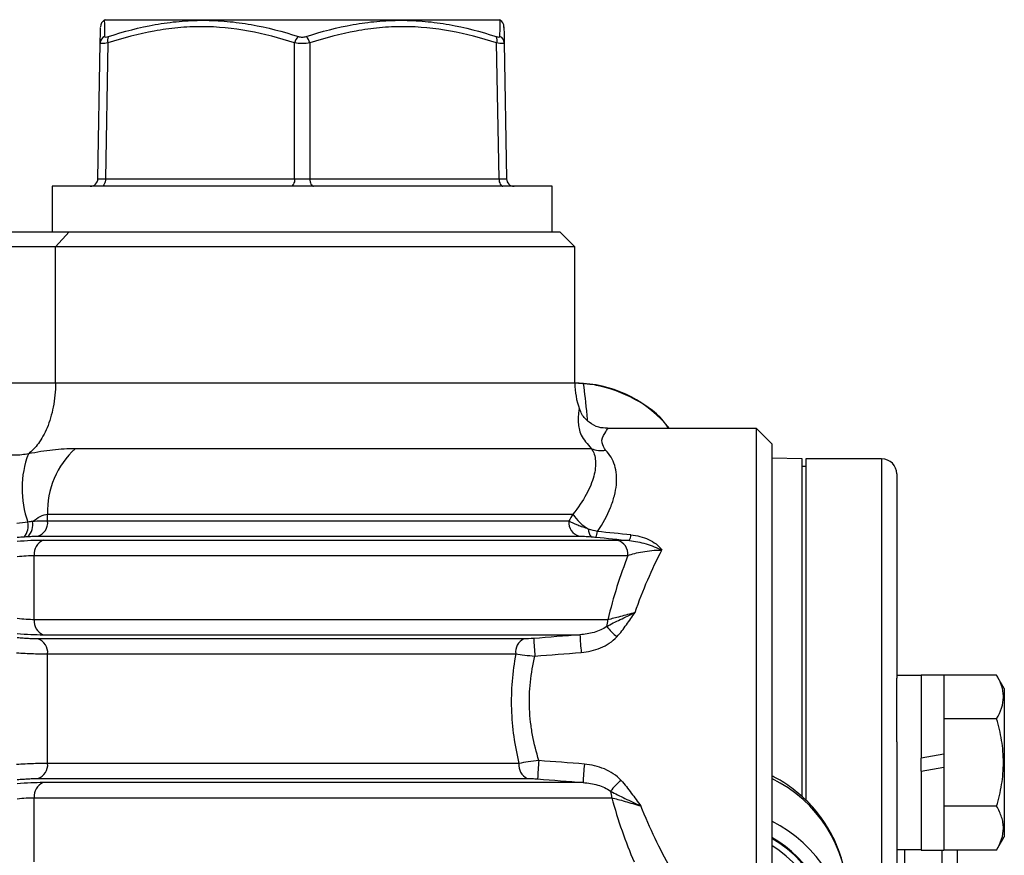
# Model space of a CAD drawing. Units: inches. Extents: x -11.3 to 40.2, y -8.3 to 19.3.
# Drawn here: x 8.6 to 11.2, y 7 to 9.1 of the extents above; entities that cross this region are included whole.
import ezdxf

# ---------------------------------------------------------------- set-up
doc = ezdxf.new("R2010")
doc.units = ezdxf.units.IN
doc.header["$MEASUREMENT"] = 0

msp = doc.modelspace()

# ---------------------------------------------------------------- linework, layer by layer
at = {"color": 7, "linetype": 'Continuous', "lineweight": 25}
for p, q in [((8.8523, 9.1344), (8.8495, 9.1328)), ((8.8523, 9.1344), (9.8759, 9.1344)), ((9.8787, 9.1328), (9.8759, 9.1344)), ((8.8329, 8.7207), (8.8391, 9.0739)), ((8.8588, 9.0739), (8.8526, 8.7207)), ((9.3444, 8.7207), (9.3444, 9.0739)), ((9.3838, 9.0739), (9.3838, 8.7207)), ((9.8756, 8.7207), (9.8694, 9.0739)), ((9.8891, 9.0739), (9.8953, 8.7207)), ((8.7145, 8.7013), (8.7145, 8.5832)), ((10.0137, 8.7013), (8.7145, 8.7013)), ((8.8526, 8.7207), (9.3444, 8.7207)), ((9.3838, 8.7207), (9.8756, 8.7207)), ((10.0137, 8.5832), (10.0137, 8.7013)), ((8.4736, 8.5832), (8.7585, 8.5832)), ((8.7585, 8.5832), (8.7229, 8.5439)), ((8.7585, 8.5832), (10.0334, 8.5832)), ((10.0728, 8.5439), (10.0334, 8.5832)), ((8.7229, 8.5439), (8.5092, 8.5439)), ((10.0728, 8.5439), (8.7229, 8.5439)), ((8.7229, 8.1895), (8.7229, 8.5439)), ((10.0728, 8.1895), (10.0728, 8.5439)), ((8.7229, 8.1895), (8.5092, 8.1895)), ((10.0728, 8.1895), (8.7229, 8.1895)), ((10.0953, 8.1879), (10.0691, 8.1894)), ((10.0952, 8.1887), (10.0728, 8.1903)), ((10.5452, 8.0714), (10.1572, 8.0714)), ((10.5846, 8.032), (10.5452, 8.0714)), ((10.5452, 7.3627), (10.5452, 8.0714)), ((10.1157, 8.019), (8.7743, 8.019)), ((10.5846, 8.032), (10.5846, 7.3627)), ((10.6633, 7.9927), (10.5846, 7.9946)), ((10.6633, 7.1155), (10.6633, 7.9927)), ((10.87, 7.9927), (10.6731, 7.9927)), ((10.6731, 7.9927), (10.6731, 7.1058)), ((10.87, 7.9927), (10.87, 6.1529)), ((10.6731, 7.973), (10.6633, 7.973)), ((10.9094, 7.9533), (10.9094, 7.4228)), ((8.7024, 7.8307), (8.7024, 7.8486)), ((8.7024, 7.8486), (10.0676, 7.8486)), ((10.0573, 7.8307), (8.7024, 7.8307)), ((8.6771, 7.7916), (10.0837, 7.7916)), ((10.1833, 7.7807), (8.6903, 7.7807)), ((8.6676, 7.5744), (8.6676, 7.7417)), ((8.6676, 7.7417), (10.2108, 7.7417)), ((10.1587, 7.5744), (8.6676, 7.5744)), ((9.9402, 7.5245), (8.6771, 7.5245)), ((8.6903, 7.5353), (10.0859, 7.5353)), ((8.7024, 7.4854), (9.919, 7.4854)), ((8.7024, 7.2007), (8.7024, 7.4854)), ((10.9724, 7.4293), (10.9094, 7.4293)), ((10.9094, 7.2568), (10.9094, 7.4228)), ((11.0314, 7.4303), (10.9724, 7.4303)), ((10.9724, 7.4303), (10.9724, 7.2148)), ((11.0314, 7.4303), (11.0314, 7.2252)), ((11.169, 7.4303), (11.0314, 7.4303)), ((11.1889, 7.3959), (11.169, 7.4303)), ((11.1889, 7.3959), (11.1889, 7.01)), ((10.5452, 6.6541), (10.5452, 7.3627)), ((10.5846, 7.3627), (10.5846, 6.6935)), ((11.169, 7.3166), (11.0314, 7.3166)), ((10.9094, 7.2568), (10.9094, 6.2375)), ((11.0314, 7.2252), (10.9724, 7.2148)), ((11.0314, 7.2252), (11.0314, 7.1911)), ((9.9275, 7.2007), (8.7024, 7.2007)), ((10.9724, 7.1807), (10.9724, 7.2148)), ((10.9724, 7.1807), (11.0314, 7.1911)), ((10.9724, 7.1807), (10.9724, 6.9756)), ((11.0314, 7.1911), (11.0314, 6.9756)), ((8.6771, 7.1617), (9.949, 7.1617)), ((10.0941, 7.1508), (8.6903, 7.1508)), ((8.6676, 6.9445), (8.6676, 7.1117)), ((8.6676, 7.1117), (10.1685, 7.1117)), ((11.169, 7.0893), (11.0314, 7.0893)), ((11.169, 6.9756), (11.1889, 7.01)), ((10.9094, 6.9766), (10.9724, 6.9766)), ((10.9291, 6.9766), (10.9291, 6.2358)), ((10.9724, 6.9756), (11.0314, 6.9756)), ((11.0275, 6.2277), (11.0275, 6.9756)), ((11.169, 6.9756), (11.0314, 6.9756)), ((11.0668, 6.9756), (11.0668, 6.1423))]:
    msp.add_line(p, q, dxfattribs=at)
at = {"color": 7, "linetype": 'Continuous', "lineweight": 25, "flags": 128}
for points in [[(8.8526, 8.7207), (8.8524, 8.7169), (8.8518, 8.7132), (8.8509, 8.7099), (8.8497, 8.707), (8.8482, 8.7046), (8.8465, 8.7028), (8.8447, 8.7017), (8.8428, 8.7013)], [(9.3444, 8.7207), (9.3442, 8.7169), (9.3436, 8.7132), (9.3427, 8.7099), (9.3415, 8.707), (9.34, 8.7046), (9.3383, 8.7028), (9.3365, 8.7017), (9.3346, 8.7013)], [(9.3838, 8.7207), (9.384, 8.7169), (9.3846, 8.7132), (9.3855, 8.7099), (9.3867, 8.707), (9.3882, 8.7046), (9.3899, 8.7028), (9.3917, 8.7017), (9.3936, 8.7013)], [(9.8756, 8.7207), (9.8758, 8.7169), (9.8764, 8.7132), (9.8773, 8.7099), (9.8785, 8.707), (9.88, 8.7046), (9.8817, 8.7028), (9.8835, 8.7017), (9.8854, 8.7013)]]:
    msp.add_lwpolyline(points, dxfattribs=at)
at = {"color": 7, "linetype": 'Continuous', "lineweight": 25}
for centre, radius, start, end in [((8.8595, 9.1159), 0.0197, 120.6167, 178.9998), ((9.8687, 9.1159), 0.0197, 1.0002, 59.3345), ((8.858, 9.0734), 0.0189, 114.4019, 178.5059), ((8.8786, 9.0806), 0.0209, 151.5483, 198.8551), ((9.3749, 9.0674), 0.0312, 131.8879, 167.9618), ((9.3533, 9.0674), 0.0312, 12.0382, 48.1121), ((9.8496, 9.0806), 0.0209, 341.1449, 28.4517), ((9.8702, 9.0734), 0.0189, 1.4941, 65.5981), ((8.8133, 8.721), 0.0197, 270, 359), ((9.9149, 8.721), 0.0197, 181, 270), ((10.2696, 8.1895), 0.1969, 180, 200.0357), ((10.0728, 7.8746), 0.315, 38.6822, 85.9092), ((8.9199, 7.8572), 0.2177, 131.9706, 182.2787), ((10.1418, 8.0835), 0.0695, 247.9728, 278.7796), ((8.8936, 7.9151), 0.2578, 159.3863, 199.7258), ((10.87, 7.9533), 0.0394, 0, 90), ((10.1704, 7.9167), 0.1233, 213.5222, 239.862), ((8.6071, 7.8182), 0.045, 321.4245, 12.6805), ((8.6232, 7.8206), 0.0408, 312.8128, 12.9552), ((8.6655, 7.8268), 0.0371, 288.287, 5.9453), ((10.0943, 7.8272), 0.0372, 174.7325, 253.4839), ((10.1345, 7.8074), 0.0261, 174.2921, 221.3061), ((8.7046, 7.7464), 0.0372, 112.5344, 187.2684), ((10.088, 7.8072), 0.0435, 335.3601, 355.3238), ((10.1736, 7.7447), 0.0373, 355.3689, 74.9788), ((10.1737, 7.7986), 0.0448, 335.317, 355.3534), ((8.7046, 7.5697), 0.0372, 172.7316, 247.4656), ((10.1081, 7.5742), 0.0505, 339.9956, 0.1822), ((10.2825, 7.6557), 0.1608, 217.8876, 231.3034), ((8.6655, 7.4892), 0.0371, 354.0547, 71.713), ((9.9561, 7.4905), 0.0375, 115.1724, 187.8978), ((11.0908, 7.5777), 1.1262, 182.6547, 184.9795), ((11.0256, 7.5808), 0.9408, 182.7697, 185.5851), ((8.6655, 7.1969), 0.0371, 288.287, 5.9453), ((9.9645, 7.1957), 0.0374, 172.2334, 245.4278), ((10.8521, 7.1276), 0.8767, 174.7282, 177.8504), ((10.842, 7.1221), 0.7485, 174.1074, 177.805), ((8.7046, 7.1164), 0.0372, 112.5344, 187.2684), ((10.2744, 7.0515), 0.1332, 127.8461, 144.688), ((10.4339, 6.8482), 0.3475, 0.2421, 64.3121), ((10.1184, 7.1119), 0.0502, 359.8441, 19.3274), ((10.4271, 6.7328), 0.3543, 0, 63.6122), ((10.4271, 6.7328), 0.2992, 278.5907, 58.2431), ((10.4271, 6.7328), 0.315, 280.0744, 60), ((10.4271, 6.7328), 0.3171, 0, 60.2198)]:
    msp.add_arc(centre, radius, start, end, dxfattribs=at)
for centre, major_axis, ratio, start_param, end_param in [((8.8723, 8.721), (0.0394, 0.0003), 0.005034, 3.141461, 4.188483), ((9.3641, 8.721), (0.0394, 0), 0.010076, 4.188878, 5.2359), ((9.8559, 8.721), (0.0394, -0.0003), 0.005034, 5.236295, 6.283317)]:
    msp.add_ellipse(centre, major_axis=major_axis, ratio=ratio, start_param=start_param, end_param=end_param, dxfattribs=at)
for points, knots in [([(8.8391, 9.0739), (8.8393, 9.087), (8.8398, 9.1112), (8.8398, 9.1131), (8.8398, 9.114)], [0, 0, 0, 0, 0.5456334, 1, 1, 1, 1]), ([(8.8497, 9.1325), (8.8497, 9.1326), (8.8497, 9.133), (8.8498, 9.1245), (8.85, 9.1075), (8.8501, 9.0942), (8.8502, 9.0906)], [0, 0, 0, 0, 0.086398, 0.46862, 0.855591, 1, 1, 1, 1]), ([(9.3444, 9.0739), (9.3048, 9.0868), (9.265, 9.0974), (9.1845, 9.1121), (9.1438, 9.1162), (9.082, 9.1162), (9.0612, 9.1152), (9.0201, 9.1114), (8.9997, 9.1085), (8.9388, 9.0975), (8.8986, 9.0868), (8.8588, 9.0739)], [0, 0, 0, 0, 0.25, 0.25, 0.5, 0.5, 0.625, 0.625, 0.75, 0.75, 1, 1, 1, 1]), ([(8.8602, 9.0906), (8.9004, 9.1036), (8.941, 9.1142), (9.0026, 9.1252), (9.0232, 9.1281), (9.0648, 9.1319), (9.0857, 9.1329), (9.1276, 9.1329), (9.1486, 9.1319), (9.1902, 9.1281), (9.211, 9.1253), (9.2728, 9.1143), (9.3137, 9.1036), (9.3541, 9.0906)], [0, 0, 0, 0, 0.25, 0.25, 0.375, 0.375, 0.5, 0.5, 0.625, 0.625, 0.75, 0.75, 1, 1, 1, 1]), ([(9.3741, 9.0906), (9.4144, 9.1036), (9.4551, 9.1142), (9.5169, 9.1252), (9.5375, 9.1281), (9.5792, 9.1319), (9.6001, 9.1329), (9.6421, 9.1329), (9.663, 9.1319), (9.7046, 9.1281), (9.7253, 9.1253), (9.7869, 9.1143), (9.8277, 9.1036), (9.868, 9.0906)], [0, 0, 0, 0, 0.25, 0.25, 0.375, 0.375, 0.5, 0.5, 0.625, 0.625, 0.75, 0.75, 1, 1, 1, 1]), ([(9.8694, 9.0739), (9.8296, 9.0868), (9.7896, 9.0974), (9.7088, 9.1121), (9.668, 9.1162), (9.6063, 9.1162), (9.5855, 9.1152), (9.5445, 9.1114), (9.5241, 9.1085), (9.4634, 9.0975), (9.4234, 9.0868), (9.3838, 9.0739)], [0, 0, 0, 0, 0.25, 0.25, 0.5, 0.5, 0.625, 0.625, 0.75, 0.75, 1, 1, 1, 1]), ([(9.878, 9.0906), (9.8781, 9.101), (9.8783, 9.1219), (9.8785, 9.1328), (9.8785, 9.1325), (9.8785, 9.1325)], [0, 0, 0, 0, 0.444809, 0.895519, 1, 1, 1, 1]), ([(9.8884, 9.114), (9.8884, 9.1147), (9.8883, 9.1183), (9.8886, 9.1044), (9.8889, 9.0841), (9.8891, 9.0739)], [0, 0, 0, 0, 0.103643, 0.548234, 1, 1, 1, 1]), ([(8.8502, 9.0906), (8.8502, 9.0896), (8.8511, 9.0891), (8.8546, 9.0891), (8.8572, 9.0896), (8.8602, 9.0906)], [0, 0, 0, 0, 0.5, 0.5, 1, 1, 1, 1]), ([(9.3541, 9.0906), (9.3571, 9.0896), (9.3605, 9.0891), (9.3676, 9.0891), (9.3711, 9.0896), (9.3741, 9.0906)], [0, 0, 0, 0, 0.5, 0.5, 1, 1, 1, 1]), ([(9.868, 9.0906), (9.871, 9.0896), (9.8735, 9.0891), (9.8771, 9.0891), (9.878, 9.0896), (9.878, 9.0906)], [0, 0, 0, 0, 0.5, 0.5, 1, 1, 1, 1]), ([(8.8588, 9.0739), (8.8528, 9.0729), (8.8478, 9.0724), (8.8409, 9.0724), (8.8391, 9.0729), (8.8391, 9.0739)], [0, 0, 0, 0, 0.5, 0.5, 1, 1, 1, 1]), ([(9.3838, 9.0739), (9.3778, 9.0729), (9.3709, 9.0724), (9.3572, 9.0724), (9.3504, 9.0729), (9.3444, 9.0739)], [0, 0, 0, 0, 0.5, 0.5, 1, 1, 1, 1]), ([(9.8891, 9.0739), (9.8891, 9.0729), (9.8873, 9.0724), (9.8804, 9.0724), (9.8754, 9.0729), (9.8694, 9.0739)], [0, 0, 0, 0, 0.5, 0.5, 1, 1, 1, 1]), ([(8.7229, 8.1895), (8.7229, 8.1682), (8.7208, 8.1471), (8.715, 8.1175), (8.7127, 8.1081), (8.7073, 8.0902), (8.7042, 8.0816), (8.6943, 8.0578), (8.6867, 8.0443), (8.6702, 8.0215), (8.6613, 8.0124), (8.6523, 8.0058)], [0, 0, 0, 0, 0.25, 0.25, 0.375, 0.375, 0.5, 0.5, 0.75, 0.75, 1, 1, 1, 1]), ([(10.3158, 8.0714), (10.3141, 8.0743), (10.2944, 8.1077), (10.2297, 8.1512), (10.1565, 8.18), (10.1102, 8.1867), (10.0988, 8.1876), (10.0953, 8.1879)], [0, 0, 0, 0, 0.039483, 0.45348, 0.866612, 0.95843, 1, 1, 1, 1]), ([(10.1056, 8.0926), (10.1053, 8.097), (10.1024, 8.1357), (10.0986, 8.1634), (10.0953, 8.1879)], [0, 0, 0, 0, 0.113568, 1, 1, 1, 1]), ([(10.0837, 8.122), (10.0837, 8.1223), (10.0839, 8.1237), (10.0797, 8.0976), (10.0848, 8.0547), (10.1054, 8.031), (10.1157, 8.019)], [0, 0, 0, 0, 0.123051, 0.543764, 0.769961, 1, 1, 1, 1]), ([(10.1574, 8.0721), (10.1499, 8.0725), (10.1328, 8.0734), (10.1092, 8.0866), (10.0921, 8.1043), (10.0869, 8.1178), (10.0851, 8.1226)], [0, 0, 0, 0, 0.237931, 0.540345, 0.838353, 1, 1, 1, 1]), ([(10.1524, 8.0148), (10.1487, 8.0214), (10.1386, 8.0397), (10.1514, 8.06), (10.1582, 8.0715), (10.1574, 8.0702), (10.1572, 8.0699)], [0, 0, 0, 0, 0.190454, 0.523485, 0.862899, 1, 1, 1, 1]), ([(8.7743, 8.019), (8.7551, 8.019), (8.7356, 8.0178), (8.6952, 8.0132), (8.6745, 8.0098), (8.6523, 8.0058)], [0, 0, 0, 0, 0.5, 0.5, 1, 1, 1, 1]), ([(10.1157, 8.019), (10.1221, 8.0101), (10.1254, 7.9997), (10.1267, 7.9816), (10.1266, 7.9751), (10.125, 7.9617), (10.1237, 7.9546), (10.1197, 7.9399), (10.1171, 7.9322), (10.1106, 7.9163), (10.1067, 7.908), (10.0932, 7.8831), (10.0818, 7.8659), (10.0676, 7.8486)], [0, 0, 0, 0, 0.25, 0.25, 0.375, 0.375, 0.5, 0.5, 0.625, 0.625, 0.75, 0.75, 1, 1, 1, 1]), ([(10.1314, 7.8037), (10.1458, 7.8247), (10.1571, 7.8457), (10.1695, 7.8764), (10.1729, 7.8866), (10.1779, 7.9064), (10.1796, 7.9159), (10.1814, 7.9342), (10.1815, 7.943), (10.1801, 7.9599), (10.1786, 7.968), (10.1716, 7.9906), (10.164, 8.0037), (10.1524, 8.0148)], [0, 0, 0, 0, 0.25, 0.25, 0.375, 0.375, 0.5, 0.5, 0.625, 0.625, 0.75, 0.75, 1, 1, 1, 1]), ([(8.6523, 8.0058), (8.6468, 8.0046), (8.641, 8.0037), (8.6289, 8.0023), (8.6225, 8.002), (8.6097, 8.002), (8.6035, 8.0023), (8.5913, 8.0036), (8.5854, 8.0046), (8.5798, 8.0058)], [0, 0, 0, 0, 0.25, 0.25, 0.5, 0.5, 0.75, 0.75, 1, 1, 1, 1]), ([(8.663, 7.8298), (8.6698, 7.8346), (8.6764, 7.8392), (8.6897, 7.8462), (8.6963, 7.8486), (8.7024, 7.8486)], [0, 0, 0, 0, 0.5, 0.5, 1, 1, 1, 1]), ([(8.7024, 7.8307), (8.6968, 7.8307), (8.6907, 7.8306), (8.6776, 7.8303), (8.6704, 7.8301), (8.663, 7.8298)], [0, 0, 0, 0, 0.5, 0.5, 1, 1, 1, 1]), ([(10.1085, 7.81), (10.1034, 7.8116), (10.0986, 7.8133), (10.0891, 7.8167), (10.0844, 7.8184), (10.0715, 7.8237), (10.0638, 7.8272), (10.0573, 7.8307)], [0, 0, 0, 0, 0.25, 0.25, 0.5, 0.5, 1, 1, 1, 1]), ([(8.6903, 7.7807), (8.6808, 7.7807), (8.6702, 7.7805), (8.6472, 7.7794), (8.6353, 7.7787), (8.6228, 7.7777)], [0, 0, 0, 0, 0.5, 0.5, 1, 1, 1, 1]), ([(8.651, 7.7907), (8.6559, 7.791), (8.6606, 7.7912), (8.6694, 7.7915), (8.6734, 7.7916), (8.6771, 7.7916)], [0, 0, 0, 0, 0.5, 0.5, 1, 1, 1, 1]), ([(10.0837, 7.7916), (10.0878, 7.7916), (10.0925, 7.7915), (10.1029, 7.791), (10.1087, 7.7907), (10.1149, 7.7902)], [0, 0, 0, 0, 0.5, 0.5, 1, 1, 1, 1]), ([(10.2144, 7.7799), (10.2216, 7.7793), (10.2289, 7.7783), (10.2434, 7.7754), (10.2506, 7.7736), (10.2648, 7.7693), (10.2718, 7.7668), (10.2856, 7.7614), (10.2924, 7.7584), (10.299, 7.7555)], [0, 0, 0, 0, 0.25, 0.25, 0.5, 0.5, 0.75, 0.75, 1, 1, 1, 1]), ([(10.2183, 7.795), (10.2264, 7.7942), (10.2343, 7.7928), (10.2497, 7.7888), (10.2573, 7.7861), (10.2713, 7.7797), (10.2778, 7.7758), (10.2867, 7.769), (10.2895, 7.7665), (10.2946, 7.7613), (10.297, 7.7584), (10.299, 7.7555)], [0, 0, 0, 0, 0.25, 0.25, 0.5, 0.5, 0.75, 0.75, 0.875, 0.875, 1, 1, 1, 1]), ([(10.2108, 7.7417), (10.2161, 7.7435), (10.222, 7.7452), (10.2347, 7.7484), (10.2417, 7.7498), (10.2565, 7.7524), (10.2643, 7.7535), (10.2812, 7.7551), (10.29, 7.7556), (10.299, 7.7555)], [0, 0, 0, 0, 0.25, 0.25, 0.5, 0.5, 0.75, 0.75, 1, 1, 1, 1]), ([(10.2296, 7.5932), (10.2392, 7.6224), (10.2502, 7.6508), (10.2737, 7.7049), (10.2861, 7.7308), (10.299, 7.7555)], [0, 0, 0, 0, 0.5, 0.5, 1, 1, 1, 1]), ([(8.6228, 7.7386), (8.6311, 7.7396), (8.639, 7.7403), (8.6543, 7.7414), (8.6613, 7.7417), (8.6676, 7.7417)], [0, 0, 0, 0, 0.5, 0.5, 1, 1, 1, 1]), ([(10.2108, 7.7417), (10.2007, 7.7154), (10.191, 7.6883), (10.1734, 7.6324), (10.1654, 7.6038), (10.1587, 7.5744)], [0, 0, 0, 0, 0.5, 0.5, 1, 1, 1, 1]), ([(8.6676, 7.5744), (8.6613, 7.5744), (8.6544, 7.5747), (8.6391, 7.5757), (8.6311, 7.5765), (8.6228, 7.5775)], [0, 0, 0, 0, 0.5, 0.5, 1, 1, 1, 1]), ([(10.1556, 7.5569), (10.1667, 7.5629), (10.1782, 7.5688), (10.2031, 7.5808), (10.2162, 7.587), (10.2296, 7.5932)], [0, 0, 0, 0, 0.5, 0.5, 1, 1, 1, 1]), ([(10.2296, 7.5932), (10.2229, 7.5913), (10.2163, 7.5895), (10.2033, 7.5859), (10.197, 7.5842), (10.179, 7.5794), (10.1679, 7.5766), (10.1587, 7.5744)], [0, 0, 0, 0, 0.25, 0.25, 0.5, 0.5, 1, 1, 1, 1]), ([(10.182, 7.5302), (10.1911, 7.54), (10.199, 7.5505), (10.2144, 7.5719), (10.2218, 7.5827), (10.2296, 7.5932)], [0, 0, 0, 0, 0.5, 0.5, 1, 1, 1, 1]), ([(10.1556, 7.5569), (10.1507, 7.5533), (10.1454, 7.5503), (10.1343, 7.5452), (10.1285, 7.5431), (10.1107, 7.5379), (10.0984, 7.536), (10.0859, 7.5353)], [0, 0, 0, 0, 0.25, 0.25, 0.5, 0.5, 1, 1, 1, 1]), ([(8.6228, 7.5384), (8.6353, 7.5374), (8.6474, 7.5366), (8.6703, 7.5356), (8.6808, 7.5353), (8.6903, 7.5353)], [0, 0, 0, 0, 0.5, 0.5, 1, 1, 1, 1]), ([(8.6771, 7.5245), (8.6736, 7.5245), (8.6698, 7.5245), (8.6616, 7.5248), (8.6573, 7.525), (8.6481, 7.5255), (8.6432, 7.5258), (8.6335, 7.5265), (8.6285, 7.5269), (8.6234, 7.5274)], [0, 0, 0, 0, 0.25, 0.25, 0.5, 0.5, 0.75, 0.75, 1, 1, 1, 1]), ([(10.0892, 7.4892), (10.1066, 7.4906), (10.1234, 7.4945), (10.1475, 7.5047), (10.1551, 7.5087), (10.1694, 7.5183), (10.1761, 7.5239), (10.182, 7.5302)], [0, 0, 0, 0, 0.5, 0.5, 0.75, 0.75, 1, 1, 1, 1]), ([(8.6216, 7.4883), (8.6292, 7.4879), (8.6367, 7.4875), (8.6514, 7.4867), (8.6587, 7.4864), (8.6725, 7.4859), (8.679, 7.4857), (8.6913, 7.4855), (8.6971, 7.4854), (8.7024, 7.4854)], [0, 0, 0, 0, 0.25, 0.25, 0.5, 0.5, 0.75, 0.75, 1, 1, 1, 1]), ([(9.919, 7.4854), (9.9102, 7.4384), (9.9062, 7.3908), (9.9085, 7.3182), (9.9106, 7.2942), (9.9173, 7.247), (9.9219, 7.2237), (9.9275, 7.2007)], [0, 0, 0, 0, 0.5, 0.5, 0.75, 0.75, 1, 1, 1, 1]), ([(9.919, 7.4854), (9.9261, 7.4843), (9.9339, 7.4833), (9.951, 7.4814), (9.9598, 7.4806), (9.9688, 7.48)], [0, 0, 0, 0, 0.5, 0.5, 1, 1, 1, 1]), ([(9.9791, 7.2081), (9.9724, 7.2297), (9.9669, 7.2517), (9.9607, 7.2854), (9.959, 7.2968), (9.9564, 7.3197), (9.9555, 7.3313), (9.9531, 7.3897), (9.9581, 7.4353), (9.9688, 7.48)], [0, 0, 0, 0, 0.25, 0.25, 0.375, 0.375, 0.5, 0.5, 1, 1, 1, 1]), ([(11.169, 7.3166), (11.1798, 7.3352), (11.1866, 7.354), (11.1866, 7.3782), (11.1862, 7.383), (11.1846, 7.3926), (11.1834, 7.3974), (11.1788, 7.4116), (11.1744, 7.421), (11.169, 7.4303)], [0, 0, 0, 0, 0.5, 0.5, 0.625, 0.625, 0.75, 0.75, 1, 1, 1, 1]), ([(11.169, 7.0893), (11.1744, 7.1078), (11.1789, 7.1267), (11.185, 7.1647), (11.1866, 7.1838), (11.1866, 7.2222), (11.1849, 7.2417), (11.1788, 7.2796), (11.1743, 7.2982), (11.169, 7.3166)], [0, 0, 0, 0, 0.25, 0.25, 0.5, 0.5, 0.75, 0.75, 1, 1, 1, 1]), ([(8.7024, 7.2007), (8.6971, 7.2007), (8.6914, 7.2007), (8.6792, 7.2004), (8.6725, 7.2002), (8.6587, 7.1997), (8.6516, 7.1994), (8.6369, 7.1987), (8.6292, 7.1983), (8.6216, 7.1978)], [0, 0, 0, 0, 0.25, 0.25, 0.5, 0.5, 0.75, 0.75, 1, 1, 1, 1]), ([(9.9791, 7.2081), (9.9697, 7.2072), (9.9606, 7.2062), (9.9429, 7.2036), (9.9348, 7.2022), (9.9275, 7.2007)], [0, 0, 0, 0, 0.5, 0.5, 1, 1, 1, 1]), ([(10.1927, 7.1567), (10.1867, 7.1631), (10.18, 7.1687), (10.1654, 7.1786), (10.1575, 7.1828), (10.133, 7.1933), (10.1154, 7.1975), (10.0975, 7.199)], [0, 0, 0, 0, 0.25, 0.25, 0.5, 0.5, 1, 1, 1, 1]), ([(10.7811, 6.8506), (10.7812, 6.8518), (10.7832, 6.8744), (10.776, 6.9171), (10.7604, 6.9754), (10.7356, 7.0271), (10.7051, 7.072), (10.67, 7.1102), (10.6317, 7.1409), (10.6029, 7.16), (10.5867, 7.1673), (10.5846, 7.1683)], [0, 0, 0, 0, 0.009238, 0.172581, 0.324926, 0.469561, 0.60713, 0.738119, 0.863078, 0.981988, 1, 1, 1, 1]), ([(8.6903, 7.1508), (8.6808, 7.1508), (8.6702, 7.1505), (8.6472, 7.1495), (8.6353, 7.1487), (8.6228, 7.1478)], [0, 0, 0, 0, 0.5, 0.5, 1, 1, 1, 1]), ([(8.6234, 7.1587), (8.6285, 7.1592), (8.6336, 7.1596), (8.6433, 7.1603), (8.6481, 7.1606), (8.6573, 7.1611), (8.6617, 7.1613), (8.6698, 7.1616), (8.6736, 7.1617), (8.6771, 7.1617)], [0, 0, 0, 0, 0.25, 0.25, 0.5, 0.5, 0.75, 0.75, 1, 1, 1, 1]), ([(9.949, 7.1617), (9.9528, 7.1617), (9.9571, 7.1615), (9.9664, 7.1611), (9.9711, 7.1608), (9.976, 7.1605)], [0, 0, 0, 0, 0.5, 0.5, 1, 1, 1, 1]), ([(10.0941, 7.1508), (10.1071, 7.1501), (10.1199, 7.148), (10.1381, 7.1426), (10.144, 7.1404), (10.1554, 7.1351), (10.1607, 7.1321), (10.1657, 7.1285)], [0, 0, 0, 0, 0.5, 0.5, 0.75, 0.75, 1, 1, 1, 1]), ([(10.1927, 7.1567), (10.2024, 7.1462), (10.211, 7.135), (10.2278, 7.1124), (10.236, 7.1011), (10.2446, 7.0902)], [0, 0, 0, 0, 0.5, 0.5, 1, 1, 1, 1]), ([(10.1657, 7.1285), (10.1775, 7.1222), (10.1897, 7.116), (10.2096, 7.1064), (10.2164, 7.1032), (10.2302, 7.0967), (10.2374, 7.0935), (10.2446, 7.0902)], [0, 0, 0, 0, 0.5, 0.5, 0.75, 0.75, 1, 1, 1, 1]), ([(8.6228, 7.1087), (8.6311, 7.1097), (8.639, 7.1104), (8.6543, 7.1115), (8.6613, 7.1117), (8.6676, 7.1117)], [0, 0, 0, 0, 0.5, 0.5, 1, 1, 1, 1]), ([(10.1685, 7.1117), (10.1765, 7.0821), (10.1856, 7.0534), (10.2052, 6.9976), (10.2158, 6.9705), (10.2267, 6.9445)], [0, 0, 0, 0, 0.5, 0.5, 1, 1, 1, 1]), ([(10.1685, 7.1117), (10.1735, 7.1104), (10.1788, 7.109), (10.1904, 7.1057), (10.1966, 7.104), (10.2095, 7.1003), (10.2162, 7.0983), (10.2301, 7.0943), (10.2373, 7.0923), (10.2446, 7.0902)], [0, 0, 0, 0, 0.25, 0.25, 0.5, 0.5, 0.75, 0.75, 1, 1, 1, 1]), ([(10.3211, 6.929), (10.3074, 6.9534), (10.294, 6.9789), (10.2682, 7.0327), (10.2558, 7.0609), (10.2446, 7.0902)], [0, 0, 0, 0, 0.5, 0.5, 1, 1, 1, 1]), ([(11.169, 6.9756), (11.1798, 6.9942), (11.1866, 7.013), (11.1866, 7.0372), (11.1862, 7.042), (11.1846, 7.0517), (11.1834, 7.0564), (11.1788, 7.0706), (11.1744, 7.08), (11.169, 7.0893)], [0, 0, 0, 0, 0.5, 0.5, 0.625, 0.625, 0.75, 0.75, 1, 1, 1, 1])]:
    msp.add_open_spline(points, degree=3, knots=knots, dxfattribs=at)
for points in [[(10.0676, 7.8486), (10.0642, 7.8427), (10.0607, 7.8367), (10.0573, 7.8307)], [(8.6509, 7.8281), (8.6416, 7.8267), (8.632, 7.8255), (8.6221, 7.8249)], [(8.663, 7.8298), (8.659, 7.8292), (8.655, 7.8287), (8.6509, 7.8281)], [(10.1314, 7.8037), (10.1237, 7.8055), (10.1161, 7.8076), (10.1085, 7.81)], [(8.6234, 7.7887), (8.6299, 7.7893), (8.6361, 7.7897), (8.6422, 7.7902)], [(8.6422, 7.7902), (8.6452, 7.7904), (8.6481, 7.7905), (8.651, 7.7907)], [(10.1149, 7.7902), (10.119, 7.7899), (10.1232, 7.7895), (10.1275, 7.7891)], [(10.1275, 7.7891), (10.1565, 7.7861), (10.1854, 7.783), (10.2144, 7.7799)], [(10.2183, 7.795), (10.1893, 7.7979), (10.1603, 7.8008), (10.1314, 7.8037)], [(10.2144, 7.7799), (10.2027, 7.7805), (10.1923, 7.7807), (10.1833, 7.7807)], [(9.9658, 7.5256), (9.9565, 7.5249), (9.9475, 7.5245), (9.9402, 7.5245)], [(10.0859, 7.5353), (10.0458, 7.5319), (10.0058, 7.5287), (9.9658, 7.5256)], [(9.9688, 7.48), (10.009, 7.4829), (10.0491, 7.486), (10.0892, 7.4892)], [(10.0975, 7.199), (10.058, 7.2022), (10.0186, 7.2052), (9.9791, 7.2081)], [(9.976, 7.1605), (10.0154, 7.1574), (10.0547, 7.1542), (10.0941, 7.1508)]]:
    msp.add_open_spline(points, degree=3, dxfattribs=at)

doc.saveas('drawing.dxf')
